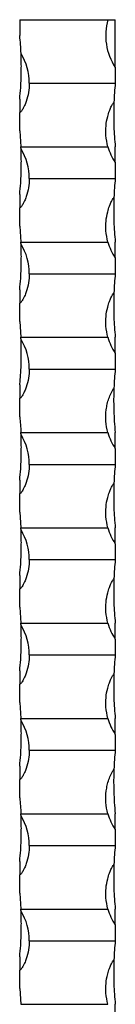
# Model space of a CAD drawing. Units: millimetres. Extents: x 250 to 14600, y 250 to 10250.
# Drawn here: x 6691 to 6721, y 9034 to 9344 of the extents above; entities that cross this region are included whole.
import ezdxf

# ---------------------------------------------------------------- set-up
doc = ezdxf.new("R2010")
doc.units = ezdxf.units.MM
doc.header["$LTSCALE"] = 50

msp = doc.modelspace()

# ---------------------------------------------------------------- linework, layer by layer
at = {"color": 7, "linetype": 'Continuous', "lineweight": 25}
for p, q in [((6690.73, 9343.5), (6718.43, 9343.5)), ((6690.73, 9343.5), (6690.73, 9338.5)), ((6718.43, 9343.5), (6720.73, 9343.5)), ((6720.73, 9328.5), (6720.73, 9343.5)), ((6720.73, 9328.5), (6720.73, 9323.5)), ((6693.73, 9323.5), (6720.73, 9323.5)), ((6690.73, 9318.5), (6690.73, 9314.3)), ((6690.73, 9308.5), (6690.73, 9314.3)), ((6690.73, 9308.5), (6691.1, 9303.5)), ((6691.1, 9303.5), (6718.43, 9303.5)), ((6720.73, 9298.5), (6720.73, 9303.5)), ((6720.73, 9298.5), (6720.73, 9293.5)), ((6693.73, 9293.5), (6720.73, 9293.5)), ((6690.73, 9288.5), (6690.73, 9284.3)), ((6690.73, 9278.5), (6690.73, 9284.3)), ((6690.73, 9278.5), (6691.1, 9273.5)), ((6691.1, 9273.5), (6718.43, 9273.5)), ((6720.73, 9268.5), (6720.73, 9273.5)), ((6720.73, 9268.5), (6720.73, 9263.5)), ((6693.73, 9263.5), (6720.73, 9263.5)), ((6690.73, 9258.5), (6690.73, 9254.3)), ((6690.73, 9248.5), (6690.73, 9254.3)), ((6690.73, 9248.5), (6691.1, 9243.5)), ((6691.1, 9243.5), (6718.43, 9243.5)), ((6720.73, 9238.5), (6720.73, 9243.5)), ((6720.73, 9238.5), (6720.73, 9233.5)), ((6693.73, 9233.5), (6720.73, 9233.5)), ((6690.73, 9228.5), (6690.73, 9224.3)), ((6690.73, 9218.5), (6690.73, 9224.3)), ((6691.1, 9213.5), (6718.43, 9213.5)), ((6720.73, 9208.5), (6720.73, 9213.5)), ((6720.73, 9208.5), (6720.73, 9203.5)), ((6693.73, 9203.5), (6720.73, 9203.5)), ((6690.73, 9198.5), (6690.73, 9194.3)), ((6690.73, 9188.5), (6690.73, 9194.3)), ((6690.73, 9188.5), (6691.1, 9183.5)), ((6691.1, 9183.5), (6718.43, 9183.5)), ((6720.73, 9178.5), (6720.73, 9183.5)), ((6720.73, 9178.5), (6720.73, 9173.5)), ((6693.73, 9173.5), (6720.73, 9173.5)), ((6690.73, 9168.5), (6690.73, 9164.3)), ((6690.73, 9158.5), (6690.73, 9164.3)), ((6690.73, 9158.5), (6691.1, 9153.5)), ((6691.1, 9153.5), (6718.43, 9153.5)), ((6720.73, 9148.5), (6720.73, 9153.5)), ((6720.73, 9148.5), (6720.73, 9143.5)), ((6693.73, 9143.5), (6720.73, 9143.5)), ((6690.73, 9138.5), (6690.73, 9134.3)), ((6690.73, 9128.5), (6690.73, 9134.3)), ((6690.73, 9128.5), (6691.1, 9123.5)), ((6691.1, 9123.5), (6718.43, 9123.5)), ((6720.73, 9118.5), (6720.73, 9123.5)), ((6720.73, 9118.5), (6720.73, 9113.5)), ((6693.73, 9113.5), (6720.73, 9113.5)), ((6690.73, 9108.5), (6690.73, 9104.3)), ((6690.73, 9098.5), (6690.73, 9104.3)), ((6691.1, 9093.5), (6718.43, 9093.5)), ((6720.73, 9088.5), (6720.73, 9093.5)), ((6720.73, 9088.5), (6720.73, 9083.5)), ((6693.73, 9083.5), (6720.73, 9083.5)), ((6690.73, 9078.5), (6690.73, 9074.3)), ((6690.73, 9068.5), (6690.73, 9074.3)), ((6690.73, 9068.5), (6691.1, 9063.5)), ((6691.1, 9063.5), (6718.43, 9063.5)), ((6720.73, 9058.5), (6720.73, 9063.5)), ((6720.73, 9058.5), (6720.73, 9053.5)), ((6693.73, 9053.5), (6720.73, 9053.5)), ((6690.73, 9048.5), (6690.73, 9044.3)), ((6690.73, 9038.5), (6690.73, 9044.3)), ((6690.73, 9038.5), (6691.1, 9033.5)), ((6691.1, 9033.5), (6718.43, 9033.5)), ((6720.73, 9028.5), (6720.73, 9033.5))]:
    msp.add_line(p, q, dxfattribs=at)
for centre, radius, start, end in [((6735.89, 9338.5), 18.17, 164.0243, 213.3985), ((6590.98, 9328.5), 100.25, 2.4906, 5.7248), ((6675.56, 9323.5), 18.17, 0, 30.9994), ((6820.48, 9313.5), 100.25, 174.2752, 177.6914), ((6590.98, 9298.5), 100.25, 2.4906, 2.8588), ((6735.89, 9308.5), 18.17, 195.9757, 213.3985), ((6675.56, 9293.5), 18.17, 0, 30.9994), ((6820.48, 9283.5), 100.25, 174.2752, 177.6914), ((6590.98, 9268.5), 100.25, 2.4906, 2.8588), ((6675.56, 9263.5), 18.17, 0, 30.9994), ((6735.89, 9278.5), 18.17, 195.9757, 213.3985), ((6820.48, 9253.5), 100.25, 174.2752, 177.6914), ((6590.98, 9238.5), 100.25, 2.4906, 2.8588), ((6675.56, 9233.5), 18.17, 0, 30.9994), ((6735.89, 9248.5), 18.17, 195.9757, 213.3985), ((6820.48, 9223.5), 100.25, 174.2752, 177.6914), ((6590.98, 9208.5), 100.25, 2.4906, 2.8588), ((6735.89, 9218.5), 18.17, 195.9757, 213.3985), ((6675.56, 9203.5), 18.17, 0, 30.9994), ((6820.48, 9193.5), 100.25, 174.2752, 177.6914), ((6590.98, 9178.5), 100.25, 2.4906, 2.8588), ((6675.56, 9173.5), 18.17, 0, 30.9994), ((6735.89, 9188.5), 18.17, 195.9757, 213.3985), ((6820.48, 9163.5), 100.25, 174.2752, 177.6914), ((6590.98, 9148.5), 100.25, 2.4906, 2.8588), ((6675.56, 9143.5), 18.17, 0, 30.9994), ((6735.89, 9158.5), 18.17, 195.9757, 213.3985), ((6820.48, 9133.5), 100.25, 174.2752, 177.6914), ((6590.98, 9118.5), 100.25, 2.4906, 2.8588), ((6735.89, 9128.5), 18.17, 195.9757, 213.3985), ((6675.56, 9113.5), 18.17, 0, 30.9994), ((6820.48, 9103.5), 100.25, 174.2752, 177.6914), ((6590.98, 9088.5), 100.25, 2.4906, 2.8588), ((6675.56, 9083.5), 18.17, 0, 30.9994), ((6735.89, 9098.5), 18.17, 195.9757, 213.3985), ((6820.48, 9073.5), 100.25, 174.2752, 177.6914), ((6590.98, 9058.5), 100.25, 2.4906, 2.8588), ((6675.56, 9053.5), 18.17, 0, 30.9994), ((6735.89, 9068.5), 18.17, 195.9757, 213.3985), ((6820.48, 9043.5), 100.25, 174.2752, 177.6914)]:
    msp.add_arc(centre, radius, start, end, dxfattribs=at)
for points, knots in [([(6690.73, 9318.5), (6690.83, 9319.68), (6691.03, 9321.83), (6691.18, 9325.07), (6691.23, 9327.65), (6691.23, 9329.6), (6691.2, 9330.8), (6691.18, 9331.59), (6691.16, 9332.11), (6691.15, 9332.44), (6691.14, 9332.66), (6691.14, 9332.8), (6691.13, 9332.85), (6691.13, 9332.86), (6691.13, 9332.86)], [0, 0, 0, 0, 0.239586, 0.436247, 0.638614, 0.757789, 0.840628, 0.896776, 0.934021, 0.958432, 0.974427, 0.990534, 0.996689, 1, 1, 1, 1]), ([(6693.73, 9323.5), (6693.68, 9322.53), (6693.59, 9320.6), (6692.97, 9318.26), (6692.33, 9316.63), (6691.9, 9315.73), (6691.57, 9315.14), (6691.3, 9314.74), (6691.1, 9314.49), (6690.92, 9314.35), (6690.81, 9314.31), (6690.75, 9314.3), (6690.73, 9314.3)], [0, 0, 0, 0, 0.2922423, 0.584478, 0.7240999, 0.8198612, 0.8841552, 0.9267821, 0.9647288, 0.9811149, 0.9936892, 1, 1, 1, 1]), ([(6718.43, 9303.5), (6718.17, 9304.68), (6717.69, 9306.83), (6717.75, 9310.07), (6718.2, 9312.65), (6718.82, 9314.6), (6719.32, 9315.8), (6719.72, 9316.59), (6720.01, 9317.11), (6720.2, 9317.4), (6720.29, 9317.52), (6720.31, 9317.54)], [0, 0, 0, 0, 0.248472, 0.452426, 0.662298, 0.785893, 0.871804, 0.930035, 0.968662, 0.993977, 1, 1, 1, 1]), ([(6720.31, 9317.54), (6720.31, 9317.49), (6720.28, 9316.88), (6720.24, 9315.32), (6720.22, 9312.81), (6720.28, 9309.82), (6720.44, 9306.65), (6720.63, 9304.56), (6720.73, 9303.5)], [0, 0, 0, 0, 0.013842, 0.154391, 0.353646, 0.558617, 0.775665, 1, 1, 1, 1]), ([(6690.73, 9288.5), (6690.83, 9289.68), (6691.03, 9291.83), (6691.18, 9295.07), (6691.23, 9297.65), (6691.23, 9299.6), (6691.2, 9300.8), (6691.18, 9301.59), (6691.16, 9302.11), (6691.15, 9302.44), (6691.14, 9302.66), (6691.14, 9302.8), (6691.13, 9302.85), (6691.13, 9302.86), (6691.13, 9302.86)], [0, 0, 0, 0, 0.239587, 0.436248, 0.638616, 0.757791, 0.840631, 0.896772, 0.934024, 0.958435, 0.97443, 0.990532, 0.996689, 1, 1, 1, 1]), ([(6693.73, 9293.5), (6693.68, 9292.53), (6693.59, 9290.6), (6692.97, 9288.26), (6692.33, 9286.63), (6691.9, 9285.73), (6691.57, 9285.14), (6691.3, 9284.74), (6691.1, 9284.49), (6690.92, 9284.35), (6690.81, 9284.31), (6690.75, 9284.3), (6690.73, 9284.3)], [0, 0, 0, 0, 0.292242, 0.584478, 0.724099, 0.81986, 0.884154, 0.926791, 0.964729, 0.981115, 0.993689, 1, 1, 1, 1]), ([(6718.43, 9273.5), (6718.17, 9274.68), (6717.69, 9276.84), (6717.76, 9280.08), (6718.2, 9282.66), (6718.82, 9284.6), (6719.32, 9285.8), (6719.72, 9286.59), (6720.01, 9287.11), (6720.2, 9287.4), (6720.29, 9287.52), (6720.31, 9287.54)], [0, 0, 0, 0, 0.248484, 0.455386, 0.662292, 0.785897, 0.871809, 0.930033, 0.968668, 0.993977, 1, 1, 1, 1]), ([(6720.31, 9287.54), (6720.31, 9287.49), (6720.28, 9286.88), (6720.24, 9285.32), (6720.22, 9282.81), (6720.28, 9279.82), (6720.44, 9276.65), (6720.63, 9274.56), (6720.73, 9273.5)], [0, 0, 0, 0, 0.0138358, 0.1543916, 0.3536386, 0.5586091, 0.7756574, 1, 1, 1, 1]), ([(6690.73, 9258.5), (6690.83, 9259.68), (6691.03, 9261.83), (6691.18, 9265.07), (6691.23, 9267.65), (6691.23, 9269.6), (6691.2, 9270.8), (6691.18, 9271.59), (6691.16, 9272.11), (6691.15, 9272.44), (6691.14, 9272.66), (6691.14, 9272.8), (6691.13, 9272.85), (6691.13, 9272.86), (6691.13, 9272.86)], [0, 0, 0, 0, 0.239594, 0.436254, 0.638614, 0.757796, 0.840635, 0.896776, 0.934028, 0.958432, 0.974427, 0.990534, 0.996689, 1, 1, 1, 1]), ([(6693.73, 9263.5), (6693.68, 9262.55), (6693.59, 9260.61), (6692.97, 9258.27), (6692.33, 9256.63), (6691.9, 9255.73), (6691.57, 9255.14), (6691.3, 9254.74), (6691.1, 9254.49), (6690.92, 9254.35), (6690.81, 9254.31), (6690.75, 9254.3), (6690.73, 9254.3)], [0, 0, 0, 0, 0.2880729, 0.5844771, 0.72411, 0.8198604, 0.8841544, 0.9267911, 0.9647288, 0.9811149, 0.9936892, 1, 1, 1, 1]), ([(6718.43, 9243.5), (6718.17, 9244.68), (6717.69, 9246.83), (6717.75, 9250.07), (6718.2, 9252.65), (6718.82, 9254.6), (6719.32, 9255.8), (6719.72, 9256.59), (6720.01, 9257.11), (6720.2, 9257.4), (6720.29, 9257.52), (6720.31, 9257.54)], [0, 0, 0, 0, 0.24848, 0.452433, 0.662298, 0.7859, 0.871812, 0.930035, 0.968668, 0.993977, 1, 1, 1, 1]), ([(6720.31, 9257.54), (6720.31, 9257.49), (6720.28, 9256.88), (6720.24, 9255.32), (6720.22, 9252.81), (6720.28, 9249.82), (6720.44, 9246.65), (6720.63, 9244.56), (6720.73, 9243.5)], [0, 0, 0, 0, 0.013836, 0.154392, 0.353639, 0.558609, 0.775665, 1, 1, 1, 1]), ([(6690.73, 9228.5), (6690.79, 9229.11), (6690.84, 9229.72), (6690.95, 9230.96), (6690.99, 9231.59), (6691.11, 9233.48), (6691.16, 9234.73), (6691.21, 9236.59), (6691.22, 9237.2), (6691.23, 9238.43), (6691.23, 9239.04), (6691.21, 9240.23), (6691.2, 9240.81), (6691.18, 9241.66), (6691.17, 9241.94), (6691.15, 9242.34), (6691.15, 9242.47), (6691.14, 9242.65), (6691.14, 9242.71), (6691.14, 9242.81), (6691.13, 9242.86), (6691.13, 9242.86)], [0, 0, 0, 0, 0.125, 0.125, 0.25, 0.25, 0.5, 0.5, 0.625, 0.625, 0.75, 0.75, 0.875, 0.875, 0.9375, 0.9375, 0.96875, 0.96875, 0.984375, 0.984375, 1, 1, 1, 1]), ([(6693.73, 9233.5), (6693.68, 9232.55), (6693.59, 9230.61), (6692.97, 9228.27), (6692.33, 9226.63), (6691.9, 9225.73), (6691.57, 9225.14), (6691.3, 9224.74), (6691.1, 9224.49), (6690.92, 9224.35), (6690.81, 9224.31), (6690.75, 9224.3), (6690.73, 9224.3)], [0, 0, 0, 0, 0.288072, 0.5844753, 0.7241077, 0.8198579, 0.8841516, 0.9267883, 0.9647348, 0.9811137, 0.993688, 1, 1, 1, 1]), ([(6718.43, 9213.5), (6718.09, 9214.67), (6717.89, 9215.87), (6717.71, 9218.3), (6717.75, 9219.51), (6717.98, 9221.3), (6718.08, 9221.9), (6718.36, 9223.08), (6718.52, 9223.67), (6718.92, 9224.83), (6719.15, 9225.4), (6719.54, 9226.23), (6719.67, 9226.5), (6719.89, 9226.9), (6719.97, 9227.03), (6720.13, 9227.29), (6720.22, 9227.42), (6720.31, 9227.54)], [0, 0, 0, 0, 0.25, 0.25, 0.5, 0.5, 0.625, 0.625, 0.75, 0.75, 0.875, 0.875, 0.9375, 0.9375, 0.96875, 0.96875, 1, 1, 1, 1]), ([(6720.31, 9227.54), (6720.3, 9227.42), (6720.3, 9227.29), (6720.29, 9227.03), (6720.29, 9226.9), (6720.27, 9226.49), (6720.26, 9226.22), (6720.24, 9225.39), (6720.23, 9224.82), (6720.22, 9223.09), (6720.23, 9221.91), (6720.28, 9220.1), (6720.31, 9219.49), (6720.36, 9218.27), (6720.4, 9217.67), (6720.51, 9215.87), (6720.61, 9214.68), (6720.73, 9213.5)], [0, 0, 0, 0, 0.03125, 0.03125, 0.0625, 0.0625, 0.125, 0.125, 0.25, 0.25, 0.5, 0.5, 0.625, 0.625, 0.75, 0.75, 1, 1, 1, 1]), ([(6690.73, 9198.5), (6690.83, 9199.68), (6691.03, 9201.83), (6691.18, 9205.07), (6691.23, 9207.65), (6691.23, 9209.6), (6691.2, 9210.8), (6691.18, 9211.59), (6691.16, 9212.11), (6691.15, 9212.44), (6691.14, 9212.66), (6691.14, 9212.8), (6691.13, 9212.85), (6691.13, 9212.86), (6691.13, 9212.86)], [0, 0, 0, 0, 0.2395864, 0.4362544, 0.6386141, 0.7577887, 0.8406278, 0.8967758, 0.9340213, 0.9584316, 0.9744272, 0.9905345, 0.9966886, 1, 1, 1, 1]), ([(6693.73, 9203.5), (6693.68, 9202.55), (6693.59, 9200.61), (6692.97, 9198.27), (6692.33, 9196.63), (6691.9, 9195.73), (6691.57, 9195.14), (6691.3, 9194.74), (6691.1, 9194.49), (6690.92, 9194.35), (6690.81, 9194.31), (6690.75, 9194.3), (6690.73, 9194.3)], [0, 0, 0, 0, 0.288082, 0.584471, 0.724103, 0.819863, 0.884156, 0.926783, 0.964729, 0.981115, 0.993689, 1, 1, 1, 1]), ([(6718.43, 9183.5), (6718.17, 9184.68), (6717.69, 9186.83), (6717.75, 9190.07), (6718.2, 9192.65), (6718.82, 9194.6), (6719.32, 9195.8), (6719.72, 9196.59), (6720.01, 9197.11), (6720.2, 9197.4), (6720.29, 9197.52), (6720.31, 9197.54)], [0, 0, 0, 0, 0.248472, 0.452426, 0.662298, 0.785893, 0.871804, 0.930035, 0.968662, 0.993977, 1, 1, 1, 1]), ([(6720.31, 9197.54), (6720.31, 9197.49), (6720.28, 9196.88), (6720.24, 9195.32), (6720.22, 9192.81), (6720.28, 9189.82), (6720.44, 9186.65), (6720.63, 9184.56), (6720.73, 9183.5)], [0, 0, 0, 0, 0.013842, 0.154391, 0.353646, 0.558617, 0.775665, 1, 1, 1, 1]), ([(6690.73, 9168.5), (6690.83, 9169.68), (6691.03, 9171.84), (6691.18, 9175.08), (6691.23, 9177.67), (6691.23, 9179.6), (6691.2, 9180.8), (6691.18, 9181.59), (6691.16, 9182.11), (6691.15, 9182.44), (6691.14, 9182.66), (6691.14, 9182.8), (6691.13, 9182.85), (6691.13, 9182.86), (6691.13, 9182.86)], [0, 0, 0, 0, 0.239591, 0.439102, 0.63861, 0.757787, 0.840627, 0.896769, 0.934022, 0.958433, 0.974429, 0.990531, 0.996689, 1, 1, 1, 1]), ([(6693.73, 9173.5), (6693.68, 9172.55), (6693.59, 9170.61), (6692.97, 9168.27), (6692.33, 9166.63), (6691.9, 9165.73), (6691.57, 9165.14), (6691.3, 9164.74), (6691.1, 9164.49), (6690.92, 9164.35), (6690.81, 9164.31), (6690.75, 9164.3), (6690.73, 9164.3)], [0, 0, 0, 0, 0.288081, 0.584482, 0.724102, 0.819862, 0.884156, 0.926792, 0.964729, 0.981115, 0.993689, 1, 1, 1, 1]), ([(6718.43, 9153.5), (6718.17, 9154.68), (6717.69, 9156.84), (6717.76, 9160.08), (6718.2, 9162.66), (6718.82, 9164.6), (6719.32, 9165.8), (6719.72, 9166.59), (6720.01, 9167.11), (6720.2, 9167.4), (6720.29, 9167.52), (6720.31, 9167.54)], [0, 0, 0, 0, 0.248484, 0.455386, 0.662292, 0.785897, 0.871809, 0.930033, 0.968668, 0.993977, 1, 1, 1, 1]), ([(6720.31, 9167.54), (6720.31, 9167.49), (6720.28, 9166.88), (6720.24, 9165.32), (6720.22, 9162.81), (6720.28, 9159.82), (6720.44, 9156.65), (6720.63, 9154.56), (6720.73, 9153.5)], [0, 0, 0, 0, 0.0138358, 0.1543916, 0.3536386, 0.5586091, 0.7756574, 1, 1, 1, 1]), ([(6690.73, 9138.5), (6690.83, 9139.68), (6691.03, 9141.84), (6691.18, 9145.08), (6691.23, 9147.66), (6691.23, 9149.6), (6691.2, 9150.8), (6691.18, 9151.59), (6691.16, 9152.11), (6691.15, 9152.44), (6691.14, 9152.66), (6691.14, 9152.8), (6691.13, 9152.85), (6691.13, 9152.86), (6691.13, 9152.86)], [0, 0, 0, 0, 0.239598, 0.4391, 0.638607, 0.757791, 0.840631, 0.896773, 0.934026, 0.95843, 0.974432, 0.990534, 0.996689, 1, 1, 1, 1]), ([(6693.73, 9143.5), (6693.68, 9142.55), (6693.59, 9140.61), (6692.97, 9138.27), (6692.33, 9136.63), (6691.9, 9135.73), (6691.57, 9135.14), (6691.3, 9134.74), (6691.1, 9134.49), (6690.92, 9134.35), (6690.81, 9134.31), (6690.75, 9134.3), (6690.73, 9134.3)], [0, 0, 0, 0, 0.2880729, 0.5844771, 0.72411, 0.8198604, 0.8841544, 0.9267911, 0.9647288, 0.9811149, 0.9936892, 1, 1, 1, 1]), ([(6718.43, 9123.5), (6718.17, 9124.68), (6717.69, 9126.83), (6717.75, 9130.07), (6718.2, 9132.65), (6718.82, 9134.6), (6719.32, 9135.8), (6719.72, 9136.59), (6720.01, 9137.11), (6720.2, 9137.4), (6720.29, 9137.52), (6720.31, 9137.54)], [0, 0, 0, 0, 0.24848, 0.452433, 0.662298, 0.7859, 0.871812, 0.930035, 0.968668, 0.993977, 1, 1, 1, 1]), ([(6720.31, 9137.54), (6720.31, 9137.49), (6720.28, 9136.88), (6720.24, 9135.32), (6720.22, 9132.81), (6720.28, 9129.82), (6720.44, 9126.65), (6720.63, 9124.56), (6720.73, 9123.5)], [0, 0, 0, 0, 0.013836, 0.154392, 0.353639, 0.558609, 0.775665, 1, 1, 1, 1]), ([(6690.73, 9108.5), (6690.83, 9109.68), (6691.03, 9111.84), (6691.18, 9115.08), (6691.23, 9117.66), (6691.23, 9119.6), (6691.2, 9120.8), (6691.18, 9121.59), (6691.16, 9122.11), (6691.15, 9122.44), (6691.14, 9122.66), (6691.14, 9122.8), (6691.13, 9122.85), (6691.13, 9122.86), (6691.13, 9122.86)], [0, 0, 0, 0, 0.2395979, 0.4391009, 0.6386077, 0.7577917, 0.8406321, 0.8967739, 0.9340269, 0.958431, 0.9744268, 0.9905343, 0.9966885, 1, 1, 1, 1]), ([(6693.73, 9113.5), (6693.68, 9112.55), (6693.59, 9110.61), (6692.97, 9108.27), (6692.33, 9106.63), (6691.9, 9105.73), (6691.57, 9105.14), (6691.3, 9104.74), (6691.1, 9104.49), (6690.92, 9104.35), (6690.81, 9104.31), (6690.75, 9104.3), (6690.73, 9104.3)], [0, 0, 0, 0, 0.288072, 0.5844753, 0.7241077, 0.8198579, 0.8841516, 0.9267883, 0.9647348, 0.9811137, 0.993688, 1, 1, 1, 1]), ([(6718.43, 9093.5), (6718.09, 9094.67), (6717.89, 9095.87), (6717.71, 9098.3), (6717.75, 9099.51), (6717.98, 9101.3), (6718.08, 9101.9), (6718.36, 9103.08), (6718.52, 9103.67), (6718.92, 9104.83), (6719.15, 9105.4), (6719.54, 9106.23), (6719.67, 9106.5), (6719.89, 9106.9), (6719.97, 9107.03), (6720.13, 9107.29), (6720.22, 9107.42), (6720.31, 9107.54)], [0, 0, 0, 0, 0.25, 0.25, 0.5, 0.5, 0.625, 0.625, 0.75, 0.75, 0.875, 0.875, 0.9375, 0.9375, 0.96875, 0.96875, 1, 1, 1, 1]), ([(6720.31, 9107.54), (6720.3, 9107.42), (6720.3, 9107.29), (6720.29, 9107.03), (6720.29, 9106.9), (6720.27, 9106.49), (6720.26, 9106.22), (6720.24, 9105.39), (6720.23, 9104.82), (6720.22, 9103.09), (6720.23, 9101.91), (6720.28, 9100.1), (6720.31, 9099.49), (6720.36, 9098.27), (6720.4, 9097.67), (6720.51, 9095.87), (6720.61, 9094.68), (6720.73, 9093.5)], [0, 0, 0, 0, 0.03125, 0.03125, 0.0625, 0.0625, 0.125, 0.125, 0.25, 0.25, 0.5, 0.5, 0.625, 0.625, 0.75, 0.75, 1, 1, 1, 1]), ([(6690.73, 9078.5), (6690.83, 9079.68), (6691.03, 9081.83), (6691.18, 9085.07), (6691.23, 9087.65), (6691.23, 9089.6), (6691.2, 9090.8), (6691.18, 9091.59), (6691.16, 9092.11), (6691.15, 9092.44), (6691.14, 9092.66), (6691.14, 9092.8), (6691.13, 9092.85), (6691.13, 9092.86), (6691.13, 9092.86)], [0, 0, 0, 0, 0.2395864, 0.4362544, 0.6386141, 0.7577887, 0.8406278, 0.8967758, 0.9340213, 0.9584316, 0.9744272, 0.9905345, 0.9966886, 1, 1, 1, 1]), ([(6693.73, 9083.5), (6693.68, 9082.55), (6693.59, 9080.61), (6692.97, 9078.27), (6692.33, 9076.63), (6691.9, 9075.73), (6691.57, 9075.14), (6691.3, 9074.74), (6691.1, 9074.49), (6690.92, 9074.35), (6690.81, 9074.31), (6690.75, 9074.3), (6690.73, 9074.3)], [0, 0, 0, 0, 0.288082, 0.584471, 0.724103, 0.819863, 0.884156, 0.926783, 0.964729, 0.981115, 0.993689, 1, 1, 1, 1]), ([(6718.43, 9063.5), (6718.17, 9064.68), (6717.69, 9066.84), (6717.76, 9070.08), (6718.2, 9072.66), (6718.82, 9074.6), (6719.32, 9075.8), (6719.72, 9076.59), (6720.01, 9077.11), (6720.2, 9077.4), (6720.29, 9077.52), (6720.31, 9077.54)], [0, 0, 0, 0, 0.248476, 0.455387, 0.662293, 0.785889, 0.871802, 0.930034, 0.968661, 0.993977, 1, 1, 1, 1]), ([(6720.31, 9077.54), (6720.31, 9077.49), (6720.28, 9076.88), (6720.24, 9075.32), (6720.22, 9072.81), (6720.28, 9069.82), (6720.44, 9066.65), (6720.63, 9064.56), (6720.73, 9063.5)], [0, 0, 0, 0, 0.0138424, 0.1543911, 0.353646, 0.5586086, 0.7756653, 1, 1, 1, 1]), ([(6690.73, 9048.5), (6690.83, 9049.68), (6691.03, 9051.84), (6691.18, 9055.08), (6691.23, 9057.66), (6691.23, 9059.6), (6691.2, 9060.8), (6691.18, 9061.59), (6691.16, 9062.11), (6691.15, 9062.44), (6691.14, 9062.66), (6691.14, 9062.8), (6691.13, 9062.85), (6691.13, 9062.86), (6691.13, 9062.86)], [0, 0, 0, 0, 0.23959, 0.439101, 0.638608, 0.757785, 0.840625, 0.896774, 0.93402, 0.958431, 0.974427, 0.990534, 0.996689, 1, 1, 1, 1]), ([(6693.73, 9053.5), (6693.68, 9052.55), (6693.59, 9050.61), (6692.97, 9048.27), (6692.33, 9046.63), (6691.9, 9045.73), (6691.57, 9045.14), (6691.3, 9044.74), (6691.1, 9044.49), (6690.92, 9044.35), (6690.81, 9044.31), (6690.75, 9044.3), (6690.73, 9044.3)], [0, 0, 0, 0, 0.288081, 0.584482, 0.724102, 0.819862, 0.884156, 0.926792, 0.964729, 0.981115, 0.993689, 1, 1, 1, 1]), ([(6718.43, 9033.5), (6718.17, 9034.68), (6717.69, 9036.83), (6717.75, 9040.07), (6718.2, 9042.65), (6718.82, 9044.6), (6719.32, 9045.8), (6719.72, 9046.59), (6720.01, 9047.11), (6720.2, 9047.4), (6720.29, 9047.52), (6720.31, 9047.54)], [0, 0, 0, 0, 0.248474, 0.452429, 0.662303, 0.785898, 0.87181, 0.930034, 0.968668, 0.993984, 1, 1, 1, 1]), ([(6720.31, 9047.54), (6720.31, 9047.49), (6720.28, 9046.88), (6720.24, 9045.32), (6720.22, 9042.81), (6720.28, 9039.82), (6720.44, 9036.65), (6720.63, 9034.56), (6720.73, 9033.5)], [0, 0, 0, 0, 0.013836, 0.154393, 0.353641, 0.558614, 0.775664, 1, 1, 1, 1])]:
    msp.add_open_spline(points, degree=3, knots=knots, dxfattribs=at)
for points in [[(6690.73, 9218.5), (6690.9, 9216.84), (6691.02, 9215.17), (6691.1, 9213.5)], [(6690.73, 9098.5), (6690.9, 9096.84), (6691.02, 9095.17), (6691.1, 9093.5)]]:
    msp.add_open_spline(points, degree=3, dxfattribs=at)

doc.saveas('drawing.dxf')
